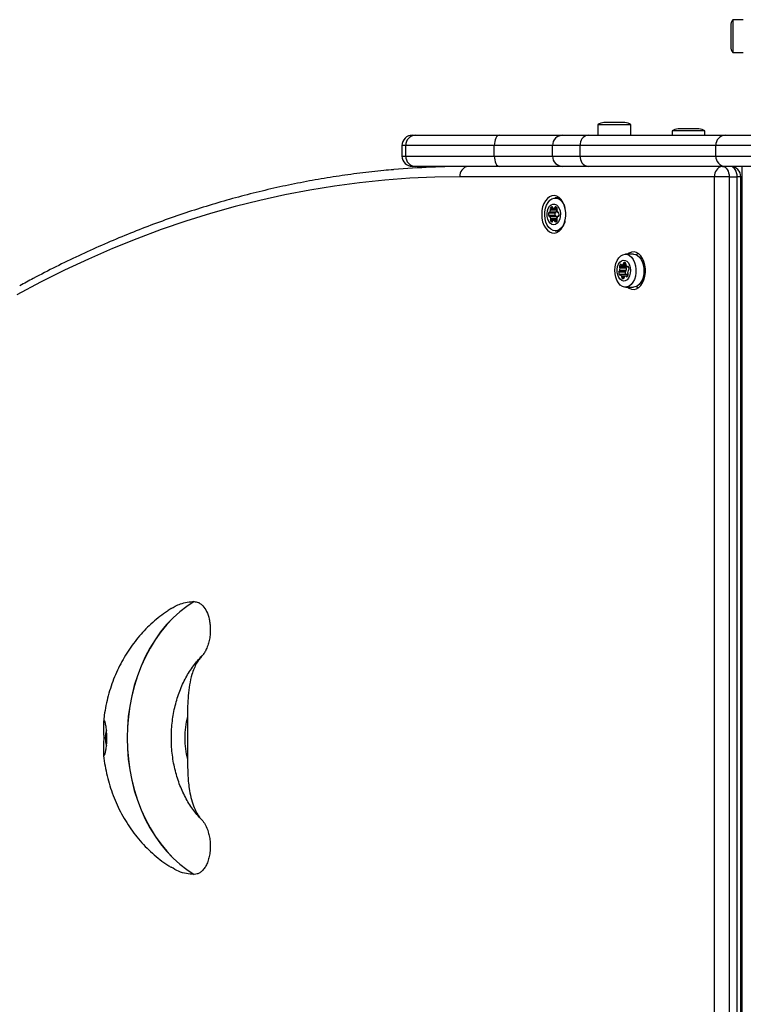
# Model space of a CAD drawing. Units: millimetres. Extents: x 1509 to 16517, y 650 to 13609.
# Drawn here: x 3622 to 3969, y 5687 to 6159 of the extents above; entities that cross this region are included whole.
import ezdxf

# ---------------------------------------------------------------- set-up
doc = ezdxf.new("R2010")
doc.units = ezdxf.units.MM

msp = doc.modelspace()

# ---------------------------------------------------------------- linework, layer by layer
at = {"color": 7, "linetype": 'Continuous', "lineweight": 25, "ltscale": 50}
for p, q in [((3963.28, 6156.36), (3963.28, 6146.36)), ((3969.28, 6159.26), (3964.28, 6159.26)), ((3964.28, 6159.26), (3964.28, 6143.46)), ((3964.28, 6143.46), (3969.28, 6143.46)), ((3899.51, 6108.86), (3899.51, 6103.86)), ((3912.49, 6108.86), (3899.51, 6108.86)), ((3910.63, 6109.86), (3902.41, 6109.86)), ((3912.41, 6109.86), (3910.63, 6109.86)), ((3915.31, 6108.86), (3912.49, 6108.86)), ((3915.31, 6103.86), (3915.31, 6108.86)), ((3810.48, 6103.86), (3811.9, 6103.86)), ((3811.9, 6103.86), (3852.2, 6103.86)), ((3852.2, 6103.86), (3882.65, 6103.86)), ((3882.65, 6103.86), (3894.79, 6103.86)), ((3894.79, 6103.86), (3960.61, 6103.86)), ((3935.08, 6105.86), (3935.08, 6103.86)), ((3936.93, 6105.86), (3935.08, 6105.86)), ((3950.88, 6105.86), (3936.93, 6105.86)), ((3939.15, 6106.86), (3937.98, 6106.86)), ((3947.98, 6106.86), (3939.15, 6106.86)), ((3950.88, 6103.86), (3950.88, 6105.86)), ((3960.61, 6103.86), (3993.42, 6103.86)), ((3805.48, 6098.86), (3805.48, 6093.86)), ((3849.79, 6098.86), (3807.32, 6098.86)), ((3807.32, 6093.86), (3807.32, 6098.86)), ((3877.71, 6098.86), (3849.79, 6098.86)), ((3849.79, 6093.86), (3849.79, 6098.86)), ((3877.71, 6093.86), (3877.71, 6098.86)), ((3890.92, 6098.86), (3877.71, 6098.86)), ((3890.92, 6093.86), (3890.92, 6098.86)), ((3956.11, 6098.86), (3890.92, 6098.86)), ((3996.6, 6098.86), (3956.11, 6098.86)), ((3956.11, 6093.86), (3956.11, 6098.86)), ((3807.32, 6093.86), (3849.79, 6093.86)), ((3849.79, 6093.86), (3877.71, 6093.86)), ((3877.71, 6093.86), (3890.92, 6093.86)), ((3890.92, 6093.86), (3956.11, 6093.86)), ((3956.11, 6093.86), (3996.6, 6093.86)), ((3811.9, 6088.86), (3810.48, 6088.86)), ((3852.2, 6088.86), (3811.9, 6088.86)), ((3882.65, 6088.86), (3852.2, 6088.86)), ((3894.79, 6088.86), (3882.65, 6088.86)), ((3960.61, 6088.86), (3894.79, 6088.86)), ((3996.6, 6088.86), (3960.61, 6088.86)), ((3968.78, 5673.16), (3968.78, 6088.86)), ((3955.44, 6083.86), (3833.31, 6083.86)), ((3962.48, 6083.86), (3955.44, 6083.86)), ((3962.48, 6083.86), (3966.31, 6083.86)), ((3968.1, 5672.84), (3968.1, 6083.86)), ((3881.08, 6073.76), (3879.07, 6073.76)), ((3880.6, 6074.12), (3880.13, 6073.76)), ((3878.86, 6066.44), (3875.8, 6066.44)), ((3876.23, 6066.74), (3879.29, 6066.74)), ((3879.49, 6066.87), (3876.43, 6066.87)), ((3879.79, 6068.31), (3876.73, 6068.31)), ((3878.3, 6068.82), (3879.94, 6068.82)), ((3880.38, 6066.74), (3880.64, 6066.74)), ((3878.92, 6065.33), (3875.86, 6065.33)), ((3879.35, 6065.03), (3876.28, 6065.03)), ((3879.55, 6064.9), (3876.48, 6064.9)), ((3879.85, 6063.46), (3876.78, 6063.46)), ((3879.94, 6062.92), (3878.26, 6062.92)), ((3879.91, 6062.83), (3878.68, 6062.83)), ((3880.64, 6064.98), (3880.38, 6064.98)), ((3879.07, 6057.96), (3881.08, 6057.96)), ((3880.13, 6057.96), (3880.6, 6057.6)), ((3916.55, 6046.76), (3912.72, 6046.76)), ((3921.73, 6042.86), (3920.93, 6042.86)), ((3912.53, 6038.12), (3909.47, 6038.12)), ((3912.8, 6038.6), (3909.73, 6038.6)), ((3912.88, 6040.96), (3909.81, 6040.96)), ((3913.01, 6040.36), (3909.95, 6040.36)), ((3913.03, 6038.85), (3909.97, 6038.85)), ((3913.17, 6040), (3910.11, 6040)), ((3910.94, 6041.53), (3912.95, 6041.53)), ((3913.63, 6040.74), (3914.17, 6040.74)), ((3912.78, 6037.02), (3909.71, 6037.02)), ((3913.34, 6036.98), (3910.27, 6036.98)), ((3913.46, 6036.94), (3910.4, 6036.94)), ((3912.01, 6035.14), (3911.12, 6035.14)), ((3912.78, 6037.02), (3912.8, 6036.98)), ((3913.82, 6036.29), (3912.95, 6036.29)), ((3920.93, 6034.86), (3921.73, 6034.86)), ((3912.72, 6030.96), (3916.55, 6030.96)), ((3705.72, 5880.09), (3705.78, 5880.09)), ((3708.71, 5853.18), (3708.39, 5852.85)), ((3702.57, 5824.99), (3702.57, 5804.3)), ((3708.34, 5776.49), (3708.63, 5776.18)), ((3705.78, 5749.19), (3705.72, 5749.19))]:
    msp.add_line(p, q, dxfattribs=at)
at = {"color": 8, "linetype": 'Continuous', "lineweight": 25, "ltscale": 50}
for p, q in [((3807.32, 6098.86), (3805.48, 6098.86)), ((3805.48, 6093.86), (3807.32, 6093.86)), ((3955.44, 5662.24), (3955.44, 6083.86)), ((3962.48, 6083.86), (3962.48, 5669.39)), ((3966.31, 5671.9), (3966.31, 6083.86)), ((3968.1, 6083.86), (3966.31, 6083.86)), ((3877.86, 6068.94), (3876.73, 6068.94)), ((3879.81, 6067.88), (3876.8, 6067.88)), ((3877.52, 6069.53), (3877.38, 6069.53)), ((3879.91, 6068.89), (3878.68, 6068.89)), ((3879.67, 6069.21), (3878.88, 6069.21)), ((3880.61, 6066.76), (3880.46, 6066.76)), ((3877.91, 6062.83), (3876.78, 6062.83)), ((3879.82, 6063.89), (3876.86, 6063.89)), ((3877.58, 6062.25), (3877.43, 6062.25)), ((3879.67, 6062.51), (3878.88, 6062.51)), ((3880.61, 6064.96), (3880.46, 6064.96)), ((3912.9, 6041.92), (3911.66, 6041.92)), ((3912.94, 6042.32), (3911.79, 6042.32)), ((3912.27, 6042.8), (3912.05, 6042.8)), ((3910.62, 6041.84), (3910.3, 6041.84)), ((3912.95, 6041.53), (3910.96, 6041.53)), ((3914.12, 6040.81), (3913.8, 6040.81)), ((3912.59, 6036.18), (3910.97, 6036.18)), ((3912.13, 6035.74), (3910.99, 6035.74)), ((3913.69, 6036.09), (3913.19, 6036.09)), ((3709.4, 5853.89), (3708.71, 5853.18)), ((3708.63, 5776.18), (3709.4, 5775.39))]:
    msp.add_line(p, q, dxfattribs=at)
at = {"color": 7, "linetype": 'Continuous', "lineweight": 25, "ltscale": 50, "flags": 128}
for points in [[(3852.2, 6103.86), (3851.73, 6103.76), (3851.28, 6103.48), (3850.86, 6103.02), (3850.5, 6102.4), (3850.2, 6101.64), (3849.98, 6100.77), (3849.84, 6099.84), (3849.79, 6098.86)], [(3849.79, 6093.86), (3849.84, 6092.88), (3849.98, 6091.95), (3850.2, 6091.08), (3850.5, 6090.32), (3850.86, 6089.7), (3851.28, 6089.24), (3851.73, 6088.96), (3852.2, 6088.86)], [(3959.27, 6088.86), (3959.9, 6088.76), (3960.5, 6088.48), (3961.05, 6088.02), (3961.54, 6087.4), (3961.94, 6086.64), (3962.24, 6085.77), (3962.42, 6084.84), (3962.48, 6083.86)], [(3966.31, 6083.86), (3966.25, 6084.84), (3966.07, 6085.77), (3965.77, 6086.64), (3965.37, 6087.4), (3964.89, 6088.02), (3964.33, 6088.48), (3963.73, 6088.76), (3963.1, 6088.86)], [(3833.31, 6083.86), (3821.26, 6083.68), (3809.22, 6083.15), (3797.19, 6082.27), (3785.17, 6081.04), (3773.16, 6079.45), (3761.18, 6077.51), (3749.23, 6075.22), (3737.3, 6072.58), (3725.41, 6069.6), (3713.55, 6066.26), (3701.74, 6062.58), (3689.97, 6058.55), (3678.26, 6054.18), (3666.6, 6049.46), (3655, 6044.41), (3643.46, 6039.02), (3631.99, 6033.28), (3620.6, 6027.22)], [(3872.52, 6065.86), (3872.64, 6064.05), (3872.99, 6062.31), (3873.56, 6060.72), (3874.32, 6059.34), (3875.24, 6058.22), (3876.3, 6057.42), (3877.43, 6056.96), (3878.6, 6056.87), (3879.75, 6057.15), (3880.85, 6057.78), (3881.85, 6058.74), (3882.69, 6060), (3883.36, 6061.49), (3883.82, 6063.17), (3884.06, 6064.95), (3884.06, 6066.77), (3883.82, 6068.55), (3883.36, 6070.23), (3882.69, 6071.72), (3881.85, 6072.98), (3880.85, 6073.94), (3879.75, 6074.57), (3878.6, 6074.85), (3877.43, 6074.76), (3876.3, 6074.3), (3875.24, 6073.5), (3874.32, 6072.38), (3873.56, 6071), (3872.99, 6069.41), (3872.64, 6067.67), (3872.52, 6065.86)], [(3879.07, 6057.96), (3877.98, 6058.14), (3876.94, 6058.69), (3876, 6059.57), (3875.2, 6060.75), (3874.58, 6062.16), (3874.18, 6063.75), (3874, 6065.43), (3874.06, 6067.14), (3874.35, 6068.78), (3874.87, 6070.29), (3875.58, 6071.6), (3876.45, 6072.63), (3877.45, 6073.35), (3878.52, 6073.71), (3879.62, 6073.71), (3880.69, 6073.35), (3881.69, 6072.63), (3882.56, 6071.6), (3883.27, 6070.29), (3883.7, 6069.1)], [(3878.3, 6060.86), (3877.44, 6061.05), (3876.63, 6061.59), (3875.96, 6062.45), (3875.45, 6063.56), (3875.16, 6064.84), (3875.1, 6066.2), (3875.28, 6067.53), (3875.68, 6068.74), (3876.28, 6069.74), (3877.02, 6070.45), (3877.87, 6070.81), (3878.74, 6070.81), (3879.59, 6070.45), (3880.33, 6069.74), (3880.93, 6068.74), (3881.33, 6067.53), (3881.51, 6066.2), (3881.45, 6064.84), (3881.16, 6063.56), (3880.65, 6062.45), (3879.97, 6061.59), (3879.17, 6061.05), (3878.3, 6060.86)], [(3876.15, 6066.76), (3876.1, 6066.77), (3876.04, 6066.77), (3875.98, 6066.75), (3875.93, 6066.71), (3875.89, 6066.66), (3875.85, 6066.6), (3875.82, 6066.52), (3875.8, 6066.44)], [(3877.73, 6069.21), (3877.71, 6069.29), (3877.68, 6069.37), (3877.64, 6069.43), (3877.59, 6069.48), (3877.54, 6069.52), (3877.49, 6069.54), (3877.43, 6069.54), (3877.38, 6069.53)], [(3879.23, 6069.53), (3879.18, 6069.54), (3879.12, 6069.54), (3879.07, 6069.52), (3879.02, 6069.48), (3878.97, 6069.43), (3878.93, 6069.37), (3878.9, 6069.29), (3878.88, 6069.21)], [(3879.79, 6068.31), (3879.82, 6068.27), (3879.84, 6068.22)], [(3880.81, 6066.44), (3880.79, 6066.52), (3880.76, 6066.6), (3880.72, 6066.66), (3880.68, 6066.71), (3880.62, 6066.75), (3880.57, 6066.77), (3880.51, 6066.77), (3880.46, 6066.76)], [(3875.86, 6065.33), (3875.88, 6065.25), (3875.91, 6065.18), (3875.94, 6065.11), (3875.99, 6065.06), (3876.04, 6065.02), (3876.1, 6065), (3876.15, 6065), (3876.21, 6065.02)], [(3877.43, 6062.25), (3877.49, 6062.23), (3877.54, 6062.24), (3877.6, 6062.26), (3877.65, 6062.29), (3877.7, 6062.34), (3877.73, 6062.41), (3877.76, 6062.48), (3877.78, 6062.56)], [(3878.88, 6062.51), (3878.9, 6062.43), (3878.93, 6062.35), (3878.97, 6062.29), (3879.02, 6062.24), (3879.07, 6062.2), (3879.12, 6062.18), (3879.18, 6062.18), (3879.23, 6062.19)], [(3883.7, 6062.62), (3883.56, 6062.16), (3882.94, 6060.75), (3882.14, 6059.57), (3881.2, 6058.69), (3880.16, 6058.14), (3879.07, 6057.96)], [(3880.46, 6064.96), (3880.51, 6064.95), (3880.57, 6064.95), (3880.62, 6064.97), (3880.68, 6065.01), (3880.72, 6065.06), (3880.76, 6065.12), (3880.79, 6065.2), (3880.81, 6065.28)], [(3913.66, 6046.62), (3914.71, 6046.13), (3915.67, 6045.29), (3916.49, 6044.15), (3917.13, 6042.77), (3917.57, 6041.2), (3917.78, 6039.52), (3917.75, 6037.81), (3917.49, 6036.16), (3917.01, 6034.62), (3916.32, 6033.29), (3915.47, 6032.21), (3914.48, 6031.45), (3913.42, 6031.04), (3912.32, 6030.98), (3911.24, 6031.3), (3910.23, 6031.97), (3909.34, 6032.97), (3908.6, 6034.23), (3908.06, 6035.72), (3907.74, 6037.35), (3907.64, 6039.05), (3907.79, 6040.75), (3908.17, 6042.35), (3908.75, 6043.79), (3909.53, 6045), (3910.45, 6045.93), (3911.48, 6046.52), (3912.57, 6046.76), (3913.66, 6046.62)], [(3913.78, 6030.96), (3914.54, 6030.42), (3915.67, 6029.96), (3916.84, 6029.87), (3918, 6030.15), (3919.1, 6030.78), (3920.09, 6031.74), (3920.94, 6033), (3921.61, 6034.49), (3922.07, 6036.17), (3922.31, 6037.95), (3922.31, 6039.77), (3922.07, 6041.55), (3921.61, 6043.23), (3920.94, 6044.72), (3920.09, 6045.98), (3919.1, 6046.94), (3918, 6047.57), (3916.84, 6047.85), (3915.67, 6047.76), (3914.54, 6047.3), (3913.78, 6046.76)], [(3916.55, 6046.76), (3917.49, 6046.62), (3918.54, 6046.13), (3919.5, 6045.29), (3920.32, 6044.15), (3920.96, 6042.77), (3921.4, 6041.2), (3921.61, 6039.52), (3921.58, 6037.81), (3921.32, 6036.16), (3920.84, 6034.62), (3920.15, 6033.29), (3919.3, 6032.21), (3918.31, 6031.45), (3917.25, 6031.04), (3916.55, 6030.96)], [(3918.85, 6047.12), (3918.09, 6046.5), (3918.01, 6046.43)], [(3912.55, 6043.77), (3913.38, 6043.34), (3914.11, 6042.57), (3914.67, 6041.53), (3915.03, 6040.3), (3915.17, 6038.95), (3915.06, 6037.6), (3914.73, 6036.34), (3914.19, 6035.27), (3913.48, 6034.46), (3912.66, 6033.98), (3911.79, 6033.87), (3910.93, 6034.12), (3910.15, 6034.72), (3909.5, 6035.64), (3909.03, 6036.79), (3908.78, 6038.09), (3908.76, 6039.45), (3908.98, 6040.77), (3909.43, 6041.95), (3910.05, 6042.89), (3910.82, 6043.54), (3911.68, 6043.84), (3912.55, 6043.77)], [(3910.7, 6041.73), (3910.66, 6041.79), (3910.62, 6041.85), (3910.57, 6041.89), (3910.51, 6041.91), (3910.46, 6041.92), (3910.4, 6041.91), (3910.35, 6041.88), (3910.3, 6041.84)], [(3921.58, 6043.31), (3921.56, 6043.31), (3920.74, 6043.32)], [(3914.19, 6040.7), (3914.16, 6040.76), (3914.11, 6040.82), (3914.06, 6040.86), (3914.01, 6040.88), (3913.95, 6040.89), (3913.9, 6040.88), (3913.85, 6040.86), (3913.8, 6040.81)], [(3909.71, 6037.02), (3909.75, 6036.96), (3909.79, 6036.9), (3909.84, 6036.86), (3909.9, 6036.84), (3909.95, 6036.83), (3910.01, 6036.84), (3910.06, 6036.86), (3910.11, 6036.91)], [(3913.19, 6036.09), (3913.22, 6036.02), (3913.27, 6035.97), (3913.32, 6035.93), (3913.37, 6035.9), (3913.43, 6035.9), (3913.48, 6035.91), (3913.54, 6035.93), (3913.59, 6035.97)], [(3920.74, 6034.4), (3921.56, 6034.41), (3921.58, 6034.41)], [(3918.01, 6031.29), (3918.09, 6031.22), (3918.85, 6030.6)], [(3705.72, 5880.09), (3702.21, 5877.79), (3698.83, 5875.17), (3695.6, 5872.23), (3692.54, 5869.01), (3689.67, 5865.51), (3686.99, 5861.75), (3684.53, 5857.75), (3682.29, 5853.53), (3680.28, 5849.11), (3678.52, 5844.52), (3677.02, 5839.77), (3675.78, 5834.9), (3674.81, 5829.93), (3674.11, 5824.88), (3673.69, 5819.77), (3673.55, 5814.64), (3673.69, 5809.51), (3674.11, 5804.41), (3674.81, 5799.36), (3675.78, 5794.38), (3677.02, 5789.51), (3678.52, 5784.77), (3680.28, 5780.17), (3682.29, 5775.76), (3684.53, 5771.54), (3686.99, 5767.54), (3689.67, 5763.78), (3692.54, 5760.28), (3695.6, 5757.05), (3698.83, 5754.12), (3702.21, 5751.49), (3705.72, 5749.19)], [(3705.78, 5880.09), (3702.27, 5877.79), (3698.89, 5875.17), (3695.66, 5872.23), (3692.6, 5869.01), (3689.73, 5865.51), (3687.05, 5861.75), (3684.58, 5857.75), (3682.34, 5853.53), (3680.34, 5849.11), (3678.58, 5844.52), (3677.08, 5839.77), (3675.84, 5834.9), (3674.87, 5829.93), (3674.17, 5824.88), (3673.75, 5819.77), (3673.61, 5814.64), (3673.75, 5809.51), (3674.17, 5804.41), (3674.87, 5799.36), (3675.84, 5794.38), (3677.08, 5789.51), (3678.58, 5784.77), (3680.34, 5780.17), (3682.34, 5775.76), (3684.58, 5771.54), (3687.05, 5767.54), (3689.73, 5763.78), (3692.6, 5760.28), (3695.66, 5757.05), (3698.89, 5754.12), (3702.27, 5751.49), (3705.78, 5749.19)]]:
    msp.add_lwpolyline(points, dxfattribs=at)
at = {"color": 7, "linetype": 'Continuous', "lineweight": 25, "ltscale": 2500}
for centre, radius, start, end in [((3967.98, 6156.36), 4.71, 141.9488, 180), ((3967.98, 6146.36), 4.71, 180, 218.0512), ((3902.41, 6105.16), 4.71, 90, 128.0512), ((3912.41, 6105.16), 4.71, 51.9488, 90), ((3810.48, 6098.86), 5, 90, 180), ((3812.12, 6099.06), 4.81, 92.5732, 182.3605), ((3882.68, 6098.89), 4.97, 90.3301, 180.3263), ((3895.44, 6099.36), 4.54, 98.2483, 186.3646), ((3937.98, 6102.16), 4.7, 90, 128.0512), ((3947.98, 6102.16), 4.7, 51.9488, 90), ((3960.87, 6099.1), 4.77, 93.1816, 182.8623), ((3810.48, 6093.86), 5, 180, 270), ((3812.12, 6093.66), 4.81, 177.6395, 267.4268), ((3882.68, 6093.83), 4.97, 179.6737, 269.6699), ((3895.44, 6093.36), 4.54, 173.6354, 261.7517), ((3960.87, 6093.62), 4.77, 177.1377, 266.8184), ((3837.16, 5674.88), 413.98, 90.0021, 94.9226), ((3837.81, 6084.38), 4.53, 98.5517, 186.5409), ((3959.94, 6084.38), 4.53, 98.5517, 186.5409), ((3963.1, 6083.86), 5, 0, 90), ((3880.51, 6066.13), 4.72, 176.1594, 189.6868), ((3876.22, 6066.97), 0.226, 251.1544, 334.1038), ((3874.1, 6068.31), 2.73, 328.2836, 350.9952), ((3877.27, 6068.63), 0.625, 149.7109, 210.2891), ((3877.99, 6068.19), 1.47, 114.706, 149.1542), ((3876.19, 6068), 0.625, 349.2866, 30.2583), ((3878.13, 6069.25), 0.403, 185.0231, 240.4417), ((3878.3, 6069.77), 0.956, 246.9389, 293.0611), ((3878.48, 6069.25), 0.403, 299.5583, 354.9769), ((3883.58, 6066.13), 4.72, 176.1594, 189.6868), ((3879.29, 6066.39), 0.433, 126.457, 173.6604), ((3878.62, 6068.19), 1.47, 30.8458, 65.294), ((3879.27, 6066.99), 0.251, 274.1376, 331.458), ((3877.27, 6068.27), 2.63, 327.9735, 348.2265), ((3880.34, 6068.63), 0.63, 162.559, 210.205), ((3880.42, 6068), 0.625, 149.7417, 190.7134), ((3882.51, 6068.31), 2.73, 189.0048, 211.7164), ((3879.34, 6068.63), 0.625, 329.7109, 30.2891), ((3880.38, 6066.97), 0.226, 205.8962, 288.8456), ((3877.4, 6065.86), 3.46, 350.3095, 9.6905), ((3876.28, 6064.8), 0.226, 25.8962, 108.8456), ((3874.16, 6063.46), 2.73, 9.0048, 31.7164), ((3877.32, 6063.15), 0.625, 149.7109, 210.2891), ((3876.25, 6063.78), 0.625, 329.7417, 10.7134), ((3878.05, 6063.58), 1.47, 210.8458, 245.294), ((3878.19, 6062.53), 0.403, 119.5583, 174.9769), ((3878.26, 6061.96), 0.957, 64.2946, 106.8331), ((3878.48, 6062.47), 0.403, 5.0231, 60.4417), ((3879.34, 6065.37), 0.422, 185.7207, 234.1619), ((3878.62, 6063.53), 1.47, 294.706, 329.1542), ((3879.33, 6064.78), 0.251, 28.542, 85.8624), ((3877.3, 6063.5), 2.65, 13.8023, 31.8877), ((3880.4, 6063.14), 0.637, 150.0927, 200.4855), ((3880.42, 6063.72), 0.625, 169.2866, 210.2583), ((3882.51, 6063.41), 2.73, 148.2836, 170.9952), ((3879.34, 6063.09), 0.625, 329.7109, 30.2891), ((3880.38, 6064.75), 0.226, 71.1544, 154.1038), ((3910.78, 6042.69), 1.17, 278.4626, 318.6759), ((3911.23, 6042.27), 0.559, 320.6847, 4.9226), ((3912.2, 6042.4), 0.425, 111.0293, 191.0796), ((3912.15, 6041.78), 1.02, 51.564, 95.6461), ((3912.38, 6042.18), 0.57, 340.3211, 45.0378), ((3913.55, 6041.79), 0.659, 163.0172, 202.5048), ((3909.88, 6038.2), 0.425, 111.0293, 191.0796), ((3912.6, 6038.25), 3.13, 182.3255, 203.0335), ((3909.65, 6038.91), 0.323, 284.3314, 349.0523), ((3910.35, 6040.77), 0.57, 160.3211, 225.0378), ((3911.98, 6040.34), 2.26, 138.1485, 163.9604), ((3909.62, 6040), 0.492, 359.5141, 47.8241), ((3906.76, 6039.82), 3.36, 343.1777, 2.96), ((3910.96, 6041.8), 0.271, 196.5874, 269.7439), ((3912.95, 6038.2), 0.425, 111.0293, 191.0796), ((3915.66, 6038.25), 3.13, 182.3255, 203.0335), ((3912.72, 6038.91), 0.323, 284.3314, 349.0523), ((3913.41, 6040.77), 0.57, 160.3211, 225.0378), ((3915.42, 6040.18), 2.66, 153.7933, 162.9832), ((3914.69, 6042.25), 1.88, 202.1685, 231.3557), ((3912.68, 6040), 0.492, 359.5141, 47.8241), ((3909.82, 6039.82), 3.36, 343.1777, 2.96), ((3913.64, 6040.94), 0.206, 232.274, 321.0409), ((3917.08, 6037.85), 3.3, 161.9404, 180.429), ((3914.27, 6037.82), 0.492, 179.5141, 227.8241), ((3914.26, 6038.81), 0.323, 104.3314, 169.0523), ((3913.54, 6037.05), 0.57, 340.3211, 45.0378), ((3914.02, 6039.52), 0.425, 291.0293, 11.0796), ((3911.31, 6039.47), 3.13, 2.3255, 23.0335), ((3910.27, 6036.78), 0.206, 52.274, 141.0409), ((3909.22, 6035.47), 1.88, 22.1685, 51.3557), ((3911.52, 6035.54), 0.57, 160.3211, 225.0378), ((3910.36, 6035.93), 0.659, 343.0172, 22.5048), ((3911.69, 6036.33), 1.32, 244.5355, 276.3789), ((3911.68, 6035.42), 0.425, 291.0293, 11.0796), ((3912.65, 6035.55), 0.559, 140.6847, 184.9226), ((3913.1, 6035.13), 1.17, 98.4626, 138.6759), ((3912.93, 6036.01), 0.271, 16.5874, 89.7439), ((3913.34, 6036.78), 0.205, 51.7121, 89.1969), ((3912.41, 6035.58), 1.72, 29.6003, 52.1115), ((3911.9, 6037.48), 2.26, 318.1485, 343.9604), ((3742.12, 5814.64), 40.88, 165.3428, 194.6572), ((3674.78, 5814.64), 11.69, 162.1189, 197.8435)]:
    msp.add_arc(centre, radius, start, end, dxfattribs=at)
at = {"color": 7, "linetype": 'Continuous', "lineweight": 25, "ltscale": 50}
for points, knots in [([(3801.38, 6087.28), (3799.82, 6087.16), (3794.44, 6086.73), (3785.26, 6085.66), (3773.84, 6084.09), (3762.45, 6082.19), (3751.07, 6079.97), (3739.72, 6077.44), (3728.4, 6074.6), (3717.12, 6071.45), (3705.87, 6067.99), (3694.67, 6064.22), (3683.51, 6060.13), (3672.39, 6055.75), (3661.33, 6051.05), (3650.33, 6046.05), (3639.38, 6040.75), (3629.95, 6035.91), (3624.18, 6032.77), (3622.02, 6031.6)], [0, 0, 0, 0, 0.025513, 0.087936, 0.150363, 0.212793, 0.27523, 0.337672, 0.400121, 0.462578, 0.525042, 0.587516, 0.649998, 0.71249, 0.774991, 0.837503, 0.900023, 0.962554, 1, 1, 1, 1]), ([(3694.71, 5876.7), (3694.1, 5876.32), (3692.22, 5875.17), (3689.25, 5872.95), (3685.8, 5870.09), (3682.54, 5866.97), (3679.48, 5863.63), (3676.63, 5860.07), (3673.99, 5856.3), (3671.58, 5852.35), (3669.42, 5848.21), (3667.5, 5843.92), (3665.85, 5839.49), (3664.47, 5834.93), (3663.38, 5830.26), (3662.63, 5826.08), (3662.37, 5823.44), (3662.27, 5822.41)], [0, 0, 0, 0, 0.033261, 0.101707, 0.170474, 0.239554, 0.308995, 0.378834, 0.449097, 0.5198, 0.590944, 0.66252, 0.734504, 0.806869, 0.879579, 0.952601, 1, 1, 1, 1]), ([(3694.71, 5876.71), (3695.36, 5877.12), (3696.85, 5878.03), (3699.44, 5879.1), (3702.47, 5879.93), (3704.63, 5880.04), (3705.72, 5880.09)], [0, 0, 0, 0, 0.187203, 0.424631, 0.710535, 1, 1, 1, 1]), ([(3705.78, 5880.09), (3706.41, 5880.02), (3707.45, 5879.9), (3708.83, 5879.07), (3710.29, 5877.76), (3711.85, 5875.37), (3712.89, 5872.28), (3713.37, 5869.46), (3713.53, 5867.09), (3713.46, 5864.61), (3713.13, 5862.05), (3712.51, 5859.53), (3711.68, 5857.31), (3710.68, 5855.47), (3709.91, 5854.43), (3709.46, 5853.95), (3709.4, 5853.89)], [0, 0, 0, 0, 0.083908, 0.139475, 0.196749, 0.308921, 0.427705, 0.49288, 0.559597, 0.631939, 0.706092, 0.783865, 0.863972, 0.92631, 0.990288, 1, 1, 1, 1]), ([(3708.63, 5776.21), (3708.47, 5776.37), (3707.58, 5777.26), (3706.06, 5779.12), (3704.11, 5781.77), (3702.33, 5784.67), (3700.7, 5787.75), (3699.25, 5791.01), (3697.99, 5794.42), (3696.92, 5797.98), (3696.06, 5801.64), (3695.41, 5805.39), (3694.99, 5809.21), (3694.78, 5813.06), (3694.8, 5816.92), (3695.05, 5820.76), (3695.51, 5824.57), (3696.2, 5828.3), (3697.09, 5831.94), (3698.19, 5835.46), (3699.48, 5838.84), (3700.96, 5842.05), (3702.6, 5845.08), (3704.39, 5847.92), (3706.33, 5850.51), (3707.78, 5852.25), (3708.6, 5853.05), (3708.69, 5853.15)], [0, 0, 0, 0, 0.009727, 0.053137, 0.09629, 0.139275, 0.182155, 0.224979, 0.267778, 0.310567, 0.353357, 0.396155, 0.43896, 0.48177, 0.524576, 0.567373, 0.610148, 0.652894, 0.695606, 0.738283, 0.780925, 0.823543, 0.86615, 0.908767, 0.951431, 0.994194, 1, 1, 1, 1]), ([(3709.4, 5853.89), (3708.96, 5853.39), (3708.07, 5852.38), (3706.82, 5850.39), (3705.66, 5847.98), (3704.45, 5844.55), (3703.45, 5840.17), (3702.85, 5835.05), (3702.59, 5829.96), (3702.58, 5826.65), (3702.57, 5824.99)], [0, 0, 0, 0, 0.079015, 0.15946, 0.258792, 0.360143, 0.52318, 0.690672, 0.844959, 1, 1, 1, 1]), ([(3662.26, 5818.73), (3662.24, 5819.17), (3662.21, 5820.05), (3662.19, 5821.44), (3662.23, 5822.77), (3662.43, 5823.26), (3662.7, 5823), (3663, 5822.3), (3663.31, 5821.08), (3663.56, 5819.5), (3663.75, 5817.77), (3663.88, 5815.44), (3663.84, 5812.76), (3663.65, 5810.39), (3663.34, 5808.37), (3662.97, 5806.85), (3662.58, 5806.03), (3662.33, 5806.17), (3662.22, 5806.88), (3662.18, 5807.95), (3662.22, 5809.65), (3662.3, 5811.94), (3662.34, 5814.21), (3662.32, 5816.38), (3662.28, 5817.86), (3662.26, 5818.58), (3662.26, 5818.73)], [0, 0, 0, 0, 0.028425, 0.057776, 0.11495, 0.183841, 0.219751, 0.256903, 0.311722, 0.338888, 0.36709, 0.414969, 0.457881, 0.499727, 0.543629, 0.592196, 0.647695, 0.711599, 0.74687, 0.783147, 0.839911, 0.882956, 0.919222, 0.955565, 0.990712, 1, 1, 1, 1]), ([(3662.26, 5806.86), (3662.28, 5806.61), (3662.42, 5804.73), (3662.97, 5801.26), (3663.93, 5796.45), (3665.23, 5791.72), (3666.82, 5787.08), (3668.71, 5782.56), (3670.88, 5778.19), (3673.34, 5773.99), (3676.06, 5769.98), (3679.03, 5766.18), (3682.24, 5762.62), (3685.67, 5759.31), (3689.3, 5756.28), (3692.31, 5754.05), (3694.16, 5752.92), (3694.67, 5752.61)], [0, 0, 0, 0, 0.01135, 0.085622, 0.160054, 0.234609, 0.309234, 0.383866, 0.45843, 0.532845, 0.607028, 0.680905, 0.754409, 0.827491, 0.900116, 0.972263, 1, 1, 1, 1]), ([(3702.57, 5804.3), (3702.58, 5801.98), (3702.61, 5797.32), (3703.13, 5791.21), (3704.1, 5786.07), (3705.24, 5782.3), (3706.66, 5779.16), (3708.02, 5776.94), (3709.01, 5775.83), (3709.4, 5775.39)], [0, 0, 0, 0, 0.216465, 0.435033, 0.573769, 0.715696, 0.822057, 0.931197, 1, 1, 1, 1]), ([(3709.4, 5775.39), (3709.98, 5774.66), (3711.29, 5773.04), (3712.45, 5770.03), (3713.15, 5767.1), (3713.47, 5764.52), (3713.53, 5761.81), (3713.29, 5759.11), (3712.73, 5756.53), (3711.92, 5754.29), (3710.88, 5752.39), (3709.73, 5750.97), (3708.48, 5749.96), (3707.17, 5749.31), (3706.25, 5749.23), (3705.78, 5749.19)], [0, 0, 0, 0, 0.100091, 0.223178, 0.29562, 0.369851, 0.448045, 0.528667, 0.603791, 0.681646, 0.748459, 0.817763, 0.876614, 0.937503, 1, 1, 1, 1]), ([(3705.72, 5749.19), (3704.48, 5749.27), (3701.97, 5749.42), (3698.25, 5750.52), (3695.89, 5751.94), (3694.71, 5752.65)], [0, 0, 0, 0, 0.329942, 0.66541, 1, 1, 1, 1])]:
    msp.add_open_spline(points, degree=3, knots=knots, dxfattribs=at)

doc.saveas('drawing.dxf')
